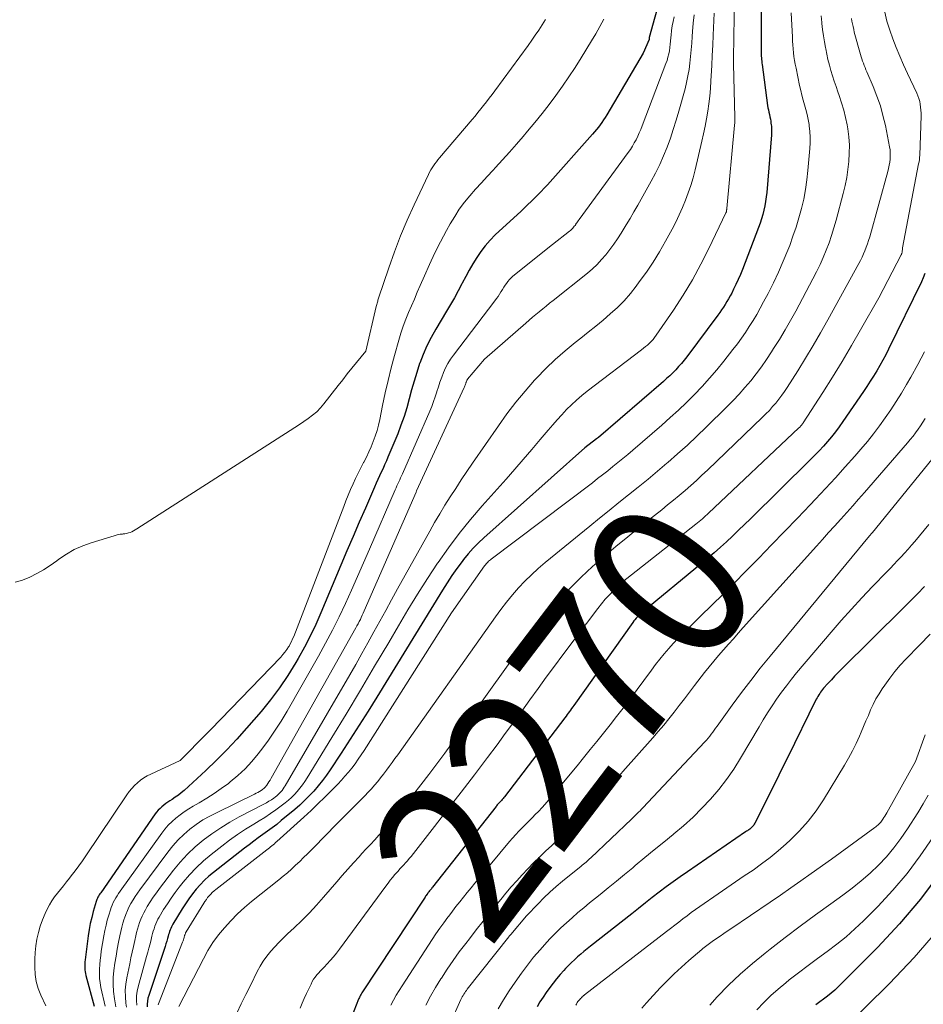
# Model space of a CAD drawing. Units: feet. Extents: x 1189172 to 1191672, y 7076370 to 7083870.
# Drawn here: x 1190251 to 1190306, y 7081539 to 7081600 of the extents above; entities that cross this region are included whole.
import ezdxf
from ezdxf.enums import TextEntityAlignment as Align

# ---------------------------------------------------------------- set-up
doc = ezdxf.new("R2010")
doc.units = ezdxf.units.FT
doc.header["$MEASUREMENT"] = 0
doc.layers.add('Level 44', color=7, linetype='Continuous', lineweight=0)
doc.layers.add('Level 45', color=7, linetype='Continuous', lineweight=0)
doc.styles.add('Style-ENGINEERING', font='ENGINEERING.shx')

msp = doc.modelspace()

# ---------------------------------------------------------------- linework, layer by layer
at = {"layer": 'Level 44', "color": 32, "linetype": 'Continuous', "lineweight": 30, "flags": 128}
for points, elevation in [([(1190290.48, 7081602.47), (1190289.44, 7081598.67), (1190289.44, 7081598.6), (1190289.43, 7081598.55), (1190289.05, 7081597.69), (1190286.81, 7081593.89), (1190286.71, 7081593.73), (1190286.61, 7081593.58), (1190286.51, 7081593.42), (1190286.4, 7081593.27), (1190286.29, 7081593.12), (1190286.17, 7081592.98), (1190286.06, 7081592.84), (1190285.93, 7081592.7), (1190283.15, 7081589.57), (1190282.95, 7081589.36), (1190282.75, 7081589.15), (1190282.55, 7081588.94), (1190282.35, 7081588.74), (1190282.14, 7081588.54), (1190281.93, 7081588.34), (1190281.72, 7081588.14), (1190281.51, 7081587.94), (1190279.92, 7081586.46), (1190279.61, 7081586.14), (1190279.3, 7081585.8), (1190279.03, 7081585.44), (1190278.78, 7081585.07), (1190278.54, 7081584.68), (1190278.31, 7081584.29), (1190278.09, 7081583.89), (1190277.88, 7081583.49), (1190277.85, 7081583.44), (1190277.62, 7081583.01), (1190277.39, 7081582.58), (1190277.15, 7081582.16), (1190276.91, 7081581.75), (1190276.24, 7081580.63), (1190275.95, 7081580.13), (1190275.69, 7081579.61), (1190275.46, 7081579.08), (1190275.25, 7081578.53), (1190275.24, 7081578.51), (1190275.07, 7081577.97), (1190274.9, 7081577.42), (1190274.74, 7081576.88), (1190274.6, 7081576.33), (1190274.45, 7081575.78), (1190274.28, 7081575.24), (1190274.09, 7081574.7), (1190273.89, 7081574.17), (1190273.28, 7081572.72), (1190273.19, 7081572.49), (1190273.08, 7081572.26), (1190272.98, 7081572.03), (1190272.87, 7081571.8), (1190272.76, 7081571.57), (1190272.65, 7081571.34), (1190272.55, 7081571.11), (1190272.45, 7081570.88), (1190271.89, 7081569.58), (1190271.51, 7081568.7), (1190271.13, 7081567.82), (1190270.75, 7081566.94), (1190270.38, 7081566.06), (1190269.13, 7081563.1), (1190268.82, 7081562.38), (1190268.48, 7081561.67), (1190268.12, 7081560.98), (1190267.74, 7081560.29), (1190267.59, 7081560.04), (1190267.1, 7081559.24), (1190266.59, 7081558.47), (1190266.03, 7081557.73), (1190265.44, 7081557.01), (1190264.55, 7081555.97), (1190263.95, 7081555.29), (1190263.33, 7081554.63), (1190262.68, 7081553.99), (1190262.03, 7081553.36), (1190260.69, 7081552.13), (1190260.51, 7081551.98), (1190260.33, 7081551.83), (1190260.14, 7081551.7), (1190259.94, 7081551.57), (1190259.81, 7081551.48), (1190259.68, 7081551.4), (1190259.55, 7081551.31), (1190259.43, 7081551.21), (1190259.31, 7081551.12), (1190259.2, 7081551.01), (1190259.09, 7081550.91), (1190258.99, 7081550.79), (1190258.9, 7081550.67), (1190255.53, 7081545.8), (1190255.48, 7081545.73), (1190255.44, 7081545.67), (1190255.4, 7081545.6), (1190255.36, 7081545.53), (1190255.33, 7081545.47), (1190255.3, 7081545.39), (1190255.27, 7081545.32), (1190255.25, 7081545.25), (1190255.07, 7081544.65), (1190254.98, 7081544.28), (1190254.89, 7081543.9), (1190254.82, 7081543.52), (1190254.76, 7081543.14), (1190254.57, 7081541.66), (1190254.55, 7081541.54), (1190254.55, 7081541.41), (1190254.54, 7081541.29), (1190254.54, 7081541.17), (1190254.55, 7081541.04), (1190254.57, 7081540.92), (1190254.59, 7081540.8), (1190254.62, 7081540.68), (1190255.12, 7081538.8)], 2290), ([(1190296.36, 7081600.93), (1190296.36, 7081597.84), (1190296.36, 7081597.73), (1190296.36, 7081597.62), (1190296.36, 7081597.52), (1190296.37, 7081597.41), (1190296.38, 7081597.3), (1190296.39, 7081597.2), (1190296.4, 7081597.09), (1190296.41, 7081596.99), (1190296.75, 7081594.47), (1190296.77, 7081594.33), (1190296.8, 7081594.19), (1190296.83, 7081594.05), (1190296.86, 7081593.91), (1190296.89, 7081593.77), (1190296.92, 7081593.63), (1190296.94, 7081593.49), (1190296.96, 7081593.35), (1190296.97, 7081593.31), (1190296.99, 7081593.15), (1190297, 7081592.98), (1190297, 7081592.82), (1190296.99, 7081592.66), (1190296.7, 7081589.09), (1190296.67, 7081588.82), (1190296.63, 7081588.54), (1190296.58, 7081588.27), (1190296.52, 7081587.99), (1190296.45, 7081587.72), (1190296.38, 7081587.45), (1190296.29, 7081587.19), (1190296.19, 7081586.92), (1190295.19, 7081584.33), (1190295.07, 7081584.02), (1190294.93, 7081583.71), (1190294.79, 7081583.41), (1190294.65, 7081583.11), (1190294.53, 7081582.87), (1190294.44, 7081582.69), (1190294.34, 7081582.51), (1190294.24, 7081582.34), (1190294.13, 7081582.17), (1190294.02, 7081582), (1190293.9, 7081581.83), (1190293.79, 7081581.67), (1190293.67, 7081581.51), (1190291.75, 7081578.93), (1190291.59, 7081578.73), (1190291.42, 7081578.52), (1190291.25, 7081578.33), (1190291.07, 7081578.13), (1190290.89, 7081577.94), (1190290.7, 7081577.76), (1190290.51, 7081577.58), (1190290.31, 7081577.41), (1190286.29, 7081573.94), (1190286.18, 7081573.85), (1190285.46, 7081573.31), (1190279.22, 7081567.75), (1190278.88, 7081567.43), (1190278.56, 7081567.1), (1190278.25, 7081566.76), (1190277.96, 7081566.4), (1190277.87, 7081566.28), (1190277.55, 7081565.85), (1190277.23, 7081565.41), (1190276.94, 7081564.96), (1190276.65, 7081564.5), (1190272.6, 7081557.9), (1190272.06, 7081557.02), (1190271.51, 7081556.15), (1190270.96, 7081555.29), (1190270.39, 7081554.43), (1190269.71, 7081553.4), (1190269.48, 7081553.06), (1190269.23, 7081552.73), (1190268.98, 7081552.41), (1190268.71, 7081552.09), (1190268.42, 7081551.79), (1190268.13, 7081551.5), (1190267.83, 7081551.22), (1190267.52, 7081550.95), (1190266.69, 7081550.26), (1190266.41, 7081550.03), (1190266.13, 7081549.82), (1190265.85, 7081549.61), (1190265.56, 7081549.4), (1190265.27, 7081549.19), (1190264.99, 7081548.98), (1190264.7, 7081548.77), (1190264.42, 7081548.56), (1190262.51, 7081547.06), (1190262.22, 7081546.82), (1190261.94, 7081546.57), (1190261.68, 7081546.3), (1190261.44, 7081546.02), (1190261.2, 7081545.73), (1190260.98, 7081545.43), (1190260.77, 7081545.12), (1190260.57, 7081544.8), (1190259.99, 7081543.86), (1190259.94, 7081543.78), (1190259.9, 7081543.69), (1190259.86, 7081543.59), (1190259.82, 7081543.5), (1190259.79, 7081543.41), (1190259.76, 7081543.31), (1190259.73, 7081543.21), (1190259.7, 7081543.12), (1190259.66, 7081542.97), (1190259.61, 7081542.81), (1190259.56, 7081542.64), (1190259.51, 7081542.47), (1190259.46, 7081542.3), (1190258.5, 7081539.45), (1190258.45, 7081539.28), (1190258.42, 7081539.1), (1190258.41, 7081538.92), (1190258.41, 7081538.74)], 2280), ([(1190306.47, 7081584.08), (1190306.37, 7081583.82), (1190306.26, 7081583.56), (1190304.22, 7081579.4), (1190304.05, 7081579.06), (1190303.87, 7081578.72), (1190303.69, 7081578.39), (1190303.5, 7081578.06), (1190303.3, 7081577.74), (1190303.1, 7081577.42), (1190302.89, 7081577.1), (1190302.68, 7081576.78), (1190301.41, 7081574.93), (1190301.18, 7081574.61), (1190300.95, 7081574.3), (1190300.7, 7081573.99), (1190300.45, 7081573.7), (1190300.2, 7081573.4), (1190299.93, 7081573.12), (1190299.66, 7081572.84), (1190299.39, 7081572.56), (1190295.69, 7081568.92), (1190295.33, 7081568.56), (1190294.96, 7081568.21), (1190294.58, 7081567.85), (1190294.21, 7081567.5), (1190293.83, 7081567.16), (1190293.44, 7081566.82), (1190293.05, 7081566.48), (1190292.66, 7081566.15), (1190289.01, 7081563.15), (1190288.93, 7081563.07), (1190288.85, 7081563), (1190288.77, 7081562.93), (1190288.7, 7081562.85), (1190288.63, 7081562.77), (1190288.55, 7081562.68), (1190288.49, 7081562.6), (1190288.42, 7081562.51), (1190284.78, 7081557.38), (1190284.71, 7081557.29), (1190284.64, 7081557.19), (1190284.57, 7081557.09), (1190284.5, 7081557), (1190284.43, 7081556.9), (1190284.36, 7081556.81), (1190284.29, 7081556.71), (1190284.22, 7081556.62), (1190280.49, 7081551.74), (1190280.45, 7081551.68), (1190280.4, 7081551.62), (1190280.35, 7081551.56), (1190280.3, 7081551.5), (1190280.27, 7081551.47), (1190280.23, 7081551.43), (1190280.19, 7081551.39), (1190280.15, 7081551.35), (1190280.11, 7081551.31), (1190280.08, 7081551.27), (1190280.04, 7081551.23), (1190280, 7081551.18), (1190279.97, 7081551.14), (1190276.04, 7081546.15), (1190276, 7081546.1), (1190275.97, 7081546.05), (1190275.93, 7081546), (1190275.89, 7081545.96), (1190275.85, 7081545.91), (1190275.82, 7081545.86), (1190275.78, 7081545.81), (1190275.74, 7081545.77), (1190275.69, 7081545.7), (1190275.65, 7081545.64), (1190275.61, 7081545.58), (1190275.58, 7081545.53), (1190271.68, 7081539.62), (1190271.65, 7081539.58), (1190271.62, 7081539.53), (1190271.59, 7081539.48), (1190271.57, 7081539.43), (1190271.54, 7081539.38), (1190271.52, 7081539.33), (1190271.49, 7081539.27), (1190271.47, 7081539.22), (1190269.44, 7081534.03)], 2270), ([(1190306.44, 7081564.73), (1190306.01, 7081564.28), (1190305.57, 7081563.83), (1190305.12, 7081563.39), (1190301.32, 7081559.63), (1190301.11, 7081559.41), (1190300.89, 7081559.19), (1190300.69, 7081558.97), (1190300.48, 7081558.74), (1190300.21, 7081558.44), (1190300.15, 7081558.36), (1190300.09, 7081558.28), (1190300.03, 7081558.2), (1190299.97, 7081558.11), (1190299.91, 7081558.03), (1190299.86, 7081557.94), (1190299.81, 7081557.85), (1190299.76, 7081557.76), (1190297.95, 7081554.09), (1190297.61, 7081553.41), (1190297.27, 7081552.72), (1190296.93, 7081552.04), (1190296.59, 7081551.35), (1190295.97, 7081550.11), (1190295.93, 7081550.04), (1190295.89, 7081549.98), (1190295.85, 7081549.93), (1190295.8, 7081549.87), (1190295.78, 7081549.86), (1190295.74, 7081549.81), (1190295.69, 7081549.77), (1190295.65, 7081549.74), (1190295.6, 7081549.7), (1190295.55, 7081549.67), (1190295.5, 7081549.63), (1190295.44, 7081549.6), (1190295.39, 7081549.56), (1190291.79, 7081547.1), (1190291.35, 7081546.79), (1190290.91, 7081546.48), (1190290.48, 7081546.16), (1190290.05, 7081545.83), (1190289.62, 7081545.5), (1190289.2, 7081545.17), (1190288.77, 7081544.83), (1190288.35, 7081544.5), (1190285.8, 7081542.49), (1190285.6, 7081542.33), (1190285.4, 7081542.17), (1190285.2, 7081542), (1190285, 7081541.83), (1190284.81, 7081541.66), (1190284.62, 7081541.49), (1190284.44, 7081541.31), (1190284.26, 7081541.12), (1190284.15, 7081541), (1190283.92, 7081540.74), (1190283.7, 7081540.49), (1190283.49, 7081540.22), (1190283.29, 7081539.94), (1190283.07, 7081539.64), (1190282.87, 7081539.35), (1190282.68, 7081539.05), (1190282.51, 7081538.74)], 2260), ([(1190307.39, 7081547.01), (1190306.21, 7081545.4), (1190304.91, 7081543.88), (1190303.54, 7081542.41), (1190301.11, 7081539.99), (1190300.9, 7081539.78), (1190300.68, 7081539.59), (1190300.45, 7081539.4), (1190300.21, 7081539.22), (1190299.97, 7081539.05), (1190299.74, 7081538.87)], 2250)]:
    msp.add_lwpolyline(points, dxfattribs=dict(at, elevation=elevation))
at = {"layer": 'Level 45', "color": 32, "linetype": 'Continuous', "lineweight": 0, "flags": 128}
for points, elevation in [([(1190294.7, 7081601.25), (1190294.64, 7081597.4), (1190294.64, 7081597.3), (1190294.64, 7081597.21), (1190294.64, 7081597.11), (1190294.64, 7081597.02), (1190294.72, 7081593.75), (1190294.72, 7081593.68), (1190294.72, 7081593.62), (1190294.72, 7081593.56), (1190294.72, 7081593.49), (1190294.72, 7081593.43), (1190294.72, 7081593.36), (1190294.71, 7081593.3), (1190294.71, 7081593.24), (1190294.23, 7081588.1), (1190294.23, 7081588.08), (1190294.23, 7081588.06), (1190294.23, 7081588.04), (1190294.22, 7081588.02), (1190294.2, 7081587.93), (1190294.2, 7081587.9), (1190294.19, 7081587.88), (1190294.18, 7081587.86), (1190294.17, 7081587.84), (1190293.12, 7081585.63), (1190292.63, 7081584.65), (1190292.1, 7081583.68), (1190291.53, 7081582.74), (1190290.93, 7081581.82), (1190289.87, 7081580.26), (1190289.77, 7081580.13), (1190289.67, 7081580.01), (1190289.57, 7081579.89), (1190289.45, 7081579.77), (1190289.33, 7081579.66), (1190289.21, 7081579.56), (1190289.09, 7081579.46), (1190288.96, 7081579.36), (1190285.6, 7081576.8), (1190285.27, 7081576.54), (1190284.94, 7081576.26), (1190284.63, 7081575.97), (1190284.33, 7081575.67), (1190284.04, 7081575.35), (1190283.75, 7081575.04), (1190283.47, 7081574.72), (1190283.19, 7081574.39), (1190282.7, 7081573.81), (1190282.18, 7081573.2), (1190281.65, 7081572.59), (1190281.12, 7081571.98), (1190280.59, 7081571.37), (1190279.1, 7081569.71), (1190278.38, 7081568.87), (1190277.68, 7081568.01), (1190277.02, 7081567.12), (1190276.38, 7081566.22), (1190276.35, 7081566.17), (1190275.72, 7081565.22), (1190275.11, 7081564.26), (1190274.51, 7081563.29), (1190273.93, 7081562.31), (1190273.33, 7081561.28), (1190272.46, 7081559.8), (1190271.59, 7081558.32), (1190270.71, 7081556.85), (1190269.81, 7081555.39), (1190268.29, 7081552.9), (1190268.15, 7081552.68), (1190268, 7081552.47), (1190267.84, 7081552.27), (1190267.68, 7081552.06), (1190267.5, 7081551.87), (1190267.32, 7081551.69), (1190267.13, 7081551.52), (1190266.93, 7081551.35), (1190266.69, 7081551.17), (1190266.36, 7081550.92), (1190266.02, 7081550.69), (1190265.68, 7081550.46), (1190265.33, 7081550.24), (1190265, 7081550.05), (1190264.49, 7081549.73), (1190263.99, 7081549.4), (1190263.5, 7081549.05), (1190263.02, 7081548.68), (1190262.35, 7081548.16), (1190261.88, 7081547.77), (1190261.44, 7081547.35), (1190261.02, 7081546.91), (1190260.62, 7081546.45), (1190260.39, 7081546.15), (1190260.13, 7081545.82), (1190259.88, 7081545.47), (1190259.65, 7081545.12), (1190259.42, 7081544.76), (1190259.14, 7081544.3), (1190259.07, 7081544.16), (1190259, 7081544.02), (1190258.93, 7081543.88), (1190258.88, 7081543.73), (1190258.83, 7081543.58), (1190258.78, 7081543.43), (1190258.74, 7081543.28), (1190258.7, 7081543.12), (1190258.64, 7081542.91), (1190258.58, 7081542.64), (1190258.51, 7081542.38), (1190258.44, 7081542.12), (1190258.37, 7081541.86), (1190257.85, 7081539.99), (1190257.79, 7081539.71), (1190257.75, 7081539.42), (1190257.75, 7081539.14), (1190257.76, 7081538.86)], 2282), ([(1190292.22, 7081600.06), (1190292.16, 7081599.55), (1190292.11, 7081599.04), (1190292.09, 7081598.72), (1190292.06, 7081598.31), (1190292.03, 7081597.9), (1190291.99, 7081597.5), (1190291.95, 7081597.09), (1190291.9, 7081596.69), (1190291.83, 7081596.29), (1190291.74, 7081595.89), (1190291.65, 7081595.5), (1190291.26, 7081594.11), (1190291.1, 7081593.55), (1190290.92, 7081592.99), (1190290.74, 7081592.44), (1190290.54, 7081591.89), (1190290.32, 7081591.35), (1190290.08, 7081590.82), (1190289.83, 7081590.29), (1190289.55, 7081589.78), (1190288.72, 7081588.31), (1190288.48, 7081587.9), (1190288.25, 7081587.49), (1190288, 7081587.09), (1190287.76, 7081586.68), (1190287.69, 7081586.57), (1190287.47, 7081586.23), (1190287.24, 7081585.89), (1190287, 7081585.56), (1190286.75, 7081585.24), (1190286.49, 7081584.94), (1190286.21, 7081584.64), (1190285.92, 7081584.37), (1190285.61, 7081584.11), (1190283.49, 7081582.41), (1190283.28, 7081582.24), (1190283.06, 7081582.07), (1190282.85, 7081581.9), (1190282.64, 7081581.72), (1190282.42, 7081581.55), (1190282.21, 7081581.38), (1190282.01, 7081581.2), (1190281.8, 7081581.02), (1190279.26, 7081578.79), (1190278.21, 7081577.55), (1190278.2, 7081577.53), (1190278.18, 7081577.51), (1190278.17, 7081577.49), (1190278.16, 7081577.47), (1190278.12, 7081577.37), (1190278.11, 7081577.35), (1190278.1, 7081577.33), (1190278.1, 7081577.31), (1190278.09, 7081577.28), (1190278.07, 7081577.23), (1190278.05, 7081577.18), (1190278.04, 7081577.13), (1190278.02, 7081577.08), (1190278, 7081577.03), (1190275.06, 7081570.64), (1190275.03, 7081570.56), (1190271.82, 7081563.22), (1190271.76, 7081563.09), (1190271.7, 7081562.96), (1190271.64, 7081562.82), (1190271.58, 7081562.69), (1190271.51, 7081562.56), (1190271.44, 7081562.43), (1190271.37, 7081562.3), (1190271.3, 7081562.17), (1190266.06, 7081552.88), (1190266, 7081552.77), (1190265.93, 7081552.66), (1190265.86, 7081552.55), (1190265.79, 7081552.45), (1190265.78, 7081552.43), (1190265.71, 7081552.34), (1190265.63, 7081552.26), (1190265.54, 7081552.19), (1190265.45, 7081552.12), (1190265.35, 7081552.06), (1190265.25, 7081552), (1190265.14, 7081551.95), (1190265.04, 7081551.9), (1190262.72, 7081550.77), (1190262.28, 7081550.54), (1190261.85, 7081550.3), (1190261.44, 7081550.02), (1190261.04, 7081549.73), (1190260.67, 7081549.41), (1190260.31, 7081549.07), (1190259.98, 7081548.7), (1190259.67, 7081548.31), (1190257.95, 7081545.98), (1190257.8, 7081545.78), (1190257.66, 7081545.57), (1190257.53, 7081545.36), (1190257.4, 7081545.14), (1190257.28, 7081544.92), (1190257.18, 7081544.7), (1190257.08, 7081544.46), (1190257, 7081544.23), (1190256.98, 7081544.19), (1190256.9, 7081543.93), (1190256.83, 7081543.67), (1190256.77, 7081543.4), (1190256.71, 7081543.14), (1190256.64, 7081542.75), (1190256.55, 7081542.32), (1190256.48, 7081541.88), (1190256.41, 7081541.44), (1190256.35, 7081541), (1190256.31, 7081540.57), (1190256.3, 7081540.13), (1190256.32, 7081539.69), (1190256.38, 7081539.25), (1190256.47, 7081538.75)], 2286), ([(1190293.44, 7081600.17), (1190293.39, 7081598.82), (1190293.36, 7081598.19), (1190293.33, 7081597.56), (1190293.3, 7081596.93), (1190293.27, 7081596.3), (1190293.25, 7081595.98), (1190293.22, 7081595.51), (1190293.18, 7081595.04), (1190293.12, 7081594.57), (1190293.05, 7081594.11), (1190292.97, 7081593.65), (1190292.89, 7081593.18), (1190292.79, 7081592.72), (1190292.69, 7081592.27), (1190292.27, 7081590.48), (1190292.14, 7081590), (1190292.01, 7081589.53), (1190291.85, 7081589.07), (1190291.68, 7081588.61), (1190291.49, 7081588.15), (1190291.29, 7081587.71), (1190291.08, 7081587.26), (1190290.85, 7081586.83), (1190290.44, 7081586.07), (1190290.06, 7081585.42), (1190289.67, 7081584.79), (1190289.26, 7081584.16), (1190288.82, 7081583.56), (1190288.63, 7081583.3), (1190288.27, 7081582.84), (1190287.88, 7081582.4), (1190287.47, 7081581.98), (1190287.03, 7081581.58), (1190286.58, 7081581.2), (1190286.13, 7081580.82), (1190285.67, 7081580.45), (1190285.21, 7081580.08), (1190284.86, 7081579.81), (1190284.23, 7081579.29), (1190283.62, 7081578.76), (1190283.04, 7081578.2), (1190282.47, 7081577.62), (1190282.35, 7081577.48), (1190281.76, 7081576.81), (1190281.18, 7081576.12), (1190280.63, 7081575.4), (1190280.11, 7081574.67), (1190278.52, 7081572.35), (1190278.17, 7081571.84), (1190277.82, 7081571.32), (1190277.48, 7081570.8), (1190277.14, 7081570.28), (1190276.81, 7081569.76), (1190276.49, 7081569.23), (1190276.17, 7081568.69), (1190275.87, 7081568.15), (1190273.88, 7081564.58), (1190273.51, 7081563.91), (1190273.15, 7081563.25), (1190272.78, 7081562.58), (1190272.42, 7081561.92), (1190272.05, 7081561.25), (1190271.68, 7081560.59), (1190271.3, 7081559.92), (1190270.92, 7081559.27), (1190266.93, 7081552.41), (1190266.87, 7081552.32), (1190266.81, 7081552.22), (1190266.74, 7081552.13), (1190266.67, 7081552.04), (1190266.59, 7081551.95), (1190266.51, 7081551.87), (1190266.42, 7081551.8), (1190266.33, 7081551.73), (1190266.23, 7081551.65), (1190266.08, 7081551.55), (1190265.93, 7081551.46), (1190265.77, 7081551.36), (1190265.61, 7081551.28), (1190264.09, 7081550.49), (1190263.51, 7081550.17), (1190262.95, 7081549.82), (1190262.4, 7081549.45), (1190261.87, 7081549.06), (1190261.37, 7081548.63), (1190260.89, 7081548.18), (1190260.45, 7081547.7), (1190260.03, 7081547.19), (1190259.17, 7081546.07), (1190258.97, 7081545.8), (1190258.77, 7081545.52), (1190258.59, 7081545.24), (1190258.41, 7081544.95), (1190258.29, 7081544.74), (1190258.19, 7081544.55), (1190258.09, 7081544.36), (1190258.01, 7081544.16), (1190257.93, 7081543.96), (1190257.87, 7081543.75), (1190257.81, 7081543.55), (1190257.75, 7081543.34), (1190257.7, 7081543.13), (1190257.64, 7081542.84), (1190257.56, 7081542.48), (1190257.48, 7081542.13), (1190257.4, 7081541.77), (1190257.33, 7081541.41), (1190257.14, 7081540.55), (1190257.08, 7081540.16), (1190257.05, 7081539.77), (1190257.06, 7081539.37), (1190257.09, 7081538.98), (1190257.13, 7081538.72)], 2284), ([(1190298.2, 7081600.19), (1190298.28, 7081598.69), (1190298.29, 7081598.45), (1190298.31, 7081598.21), (1190298.33, 7081597.97), (1190298.35, 7081597.73), (1190298.38, 7081597.49), (1190298.42, 7081597.25), (1190298.46, 7081597.01), (1190298.51, 7081596.77), (1190298.73, 7081595.7), (1190298.8, 7081595.4), (1190298.87, 7081595.1), (1190298.95, 7081594.8), (1190299.04, 7081594.5), (1190299.12, 7081594.21), (1190299.19, 7081593.91), (1190299.25, 7081593.6), (1190299.31, 7081593.3), (1190299.32, 7081593.21), (1190299.36, 7081592.86), (1190299.39, 7081592.51), (1190299.38, 7081592.15), (1190299.36, 7081591.8), (1190299.24, 7081590.45), (1190299.17, 7081589.86), (1190299.09, 7081589.27), (1190298.98, 7081588.68), (1190298.84, 7081588.1), (1190298.69, 7081587.52), (1190298.52, 7081586.95), (1190298.32, 7081586.38), (1190298.12, 7081585.82), (1190298, 7081585.53), (1190297.72, 7081584.85), (1190297.42, 7081584.17), (1190297.11, 7081583.51), (1190296.78, 7081582.85), (1190296.5, 7081582.32), (1190296.29, 7081581.93), (1190296.08, 7081581.55), (1190295.85, 7081581.18), (1190295.62, 7081580.81), (1190295.38, 7081580.44), (1190295.13, 7081580.08), (1190294.88, 7081579.73), (1190294.61, 7081579.38), (1190294.05, 7081578.66), (1190293.61, 7081578.12), (1190293.16, 7081577.6), (1190292.7, 7081577.09), (1190292.22, 7081576.59), (1190291.73, 7081576.11), (1190291.24, 7081575.63), (1190290.73, 7081575.17), (1190290.21, 7081574.71), (1190288.42, 7081573.16), (1190288.11, 7081572.9), (1190287.8, 7081572.64), (1190287.49, 7081572.39), (1190287.18, 7081572.14), (1190286.87, 7081571.89), (1190286.55, 7081571.64), (1190286.23, 7081571.4), (1190285.92, 7081571.15), (1190279.67, 7081566.43), (1190279.62, 7081566.38), (1190279.56, 7081566.34), (1190279.51, 7081566.29), (1190279.45, 7081566.24), (1190279.4, 7081566.18), (1190279.35, 7081566.13), (1190279.31, 7081566.07), (1190279.26, 7081566.01), (1190277.22, 7081563.11), (1190271.81, 7081554.59), (1190271.63, 7081554.32), (1190271.44, 7081554.05), (1190271.25, 7081553.78), (1190271.05, 7081553.51), (1190270.84, 7081553.26), (1190270.63, 7081553.01), (1190270.41, 7081552.76), (1190270.19, 7081552.52), (1190269.81, 7081552.14), (1190269.39, 7081551.71), (1190268.96, 7081551.3), (1190268.53, 7081550.88), (1190268.09, 7081550.48), (1190266.42, 7081548.97), (1190266.34, 7081548.9), (1190266.27, 7081548.83), (1190266.19, 7081548.77), (1190266.11, 7081548.7), (1190266.03, 7081548.64), (1190265.96, 7081548.58), (1190265.88, 7081548.51), (1190265.8, 7081548.45), (1190262.65, 7081546), (1190262.54, 7081545.91), (1190262.43, 7081545.82), (1190262.33, 7081545.72), (1190262.23, 7081545.61), (1190262.14, 7081545.5), (1190262.06, 7081545.39), (1190261.97, 7081545.27), (1190261.9, 7081545.16), (1190260.81, 7081543.39), (1190260.8, 7081543.37), (1190260.79, 7081543.35), (1190260.78, 7081543.33), (1190260.78, 7081543.31), (1190260.75, 7081543.23), (1190260.74, 7081543.21), (1190260.73, 7081543.19), (1190260.73, 7081543.17), (1190260.72, 7081543.15), (1190260.69, 7081543.04), (1190260.67, 7081542.97), (1190260.64, 7081542.9), (1190260.62, 7081542.83), (1190260.59, 7081542.75), (1190259.1, 7081538.94), (1190259.08, 7081538.87)], 2278), ([(1190300.06, 7081600.01), (1190300.1, 7081599.6), (1190300.11, 7081599.53), (1190300.15, 7081599.16), (1190300.2, 7081598.78), (1190300.26, 7081598.41), (1190300.33, 7081598.04), (1190300.34, 7081597.97), (1190300.41, 7081597.64), (1190300.48, 7081597.3), (1190300.57, 7081596.96), (1190300.66, 7081596.63), (1190300.76, 7081596.3), (1190300.87, 7081595.97), (1190300.98, 7081595.64), (1190301.09, 7081595.32), (1190301.18, 7081595.08), (1190301.32, 7081594.63), (1190301.46, 7081594.18), (1190301.56, 7081593.72), (1190301.66, 7081593.26), (1190301.7, 7081593.02), (1190301.77, 7081592.52), (1190301.81, 7081592.02), (1190301.8, 7081591.52), (1190301.78, 7081591.01), (1190301.71, 7081590.51), (1190301.64, 7081590.01), (1190301.54, 7081589.51), (1190301.42, 7081589.02), (1190300.99, 7081587.37), (1190300.85, 7081586.9), (1190300.71, 7081586.43), (1190300.55, 7081585.97), (1190300.38, 7081585.52), (1190300.19, 7081585.07), (1190299.99, 7081584.63), (1190299.78, 7081584.19), (1190299.55, 7081583.75), (1190298.49, 7081581.76), (1190298.16, 7081581.17), (1190297.83, 7081580.59), (1190297.48, 7081580.01), (1190297.12, 7081579.44), (1190296.99, 7081579.23), (1190296.68, 7081578.77), (1190296.37, 7081578.32), (1190296.04, 7081577.88), (1190295.71, 7081577.45), (1190295.35, 7081577.03), (1190294.99, 7081576.62), (1190294.62, 7081576.22), (1190294.23, 7081575.83), (1190292.95, 7081574.58), (1190292.37, 7081574.02), (1190291.79, 7081573.47), (1190291.19, 7081572.93), (1190290.59, 7081572.4), (1190290.53, 7081572.36), (1190289.95, 7081571.86), (1190289.36, 7081571.36), (1190288.76, 7081570.88), (1190288.16, 7081570.39), (1190287.56, 7081569.92), (1190286.96, 7081569.43), (1190286.36, 7081568.95), (1190285.76, 7081568.46), (1190283.01, 7081566.21), (1190282.57, 7081565.84), (1190282.15, 7081565.46), (1190281.75, 7081565.06), (1190281.35, 7081564.64), (1190280.98, 7081564.21), (1190280.61, 7081563.77), (1190280.27, 7081563.32), (1190279.93, 7081562.86), (1190273.89, 7081554.33), (1190273.71, 7081554.09), (1190273.54, 7081553.85), (1190273.37, 7081553.61), (1190273.19, 7081553.37), (1190273.01, 7081553.14), (1190272.83, 7081552.9), (1190272.65, 7081552.68), (1190272.46, 7081552.45), (1190272.26, 7081552.23), (1190272.07, 7081552.01), (1190271.86, 7081551.8), (1190271.66, 7081551.59), (1190271.22, 7081551.16), (1190270.8, 7081550.74), (1190270.38, 7081550.31), (1190269.96, 7081549.89), (1190269.54, 7081549.46), (1190268.55, 7081548.45), (1190268.31, 7081548.21), (1190268.07, 7081547.97), (1190267.83, 7081547.73), (1190267.58, 7081547.5), (1190267.33, 7081547.26), (1190267.07, 7081547.04), (1190266.81, 7081546.82), (1190266.55, 7081546.6), (1190264.86, 7081545.26), (1190264.41, 7081544.88), (1190263.98, 7081544.49), (1190263.57, 7081544.07), (1190263.18, 7081543.64), (1190262.81, 7081543.19), (1190262.47, 7081542.72), (1190262.16, 7081542.23), (1190261.88, 7081541.72), (1190260.36, 7081538.77)], 2276), ([(1190303.99, 7081600.23), (1190304.13, 7081599.67), (1190304.3, 7081599.12), (1190304.49, 7081598.58), (1190304.7, 7081598.04), (1190304.92, 7081597.51), (1190305.15, 7081596.98), (1190305.39, 7081596.45), (1190305.97, 7081595.23), (1190306.04, 7081595.07), (1190306.1, 7081594.9), (1190306.15, 7081594.72), (1190306.19, 7081594.54), (1190306.21, 7081594.36), (1190306.23, 7081594.18), (1190306.24, 7081594), (1190306.24, 7081593.82), (1190306.15, 7081591.4), (1190306.14, 7081591.26), (1190306.13, 7081591.12), (1190306.11, 7081590.99), (1190306.08, 7081590.85), (1190305.09, 7081585.66), (1190305.09, 7081585.64), (1190305.09, 7081585.61), (1190305.08, 7081585.59), (1190305.08, 7081585.57), (1190305.07, 7081585.47), (1190305.07, 7081585.45), (1190305.06, 7081585.43), (1190305.06, 7081585.41), (1190305.06, 7081585.39), (1190305.04, 7081585.31), (1190305.03, 7081585.29), (1190305.03, 7081585.27), (1190305.02, 7081585.26), (1190305.01, 7081585.24), (1190303.62, 7081582.57), (1190302.5, 7081580.6), (1190301.93, 7081579.62), (1190301.35, 7081578.65), (1190300.76, 7081577.68), (1190300.16, 7081576.73), (1190298.95, 7081574.85), (1190298.93, 7081574.81), (1190298.89, 7081574.76), (1190298.86, 7081574.72), (1190298.83, 7081574.68), (1190298.79, 7081574.64), (1190298.76, 7081574.6), (1190298.72, 7081574.57), (1190298.68, 7081574.53), (1190293.1, 7081569.27), (1190293.01, 7081569.18), (1190292.91, 7081569.1), (1190292.82, 7081569.01), (1190292.72, 7081568.92), (1190292.62, 7081568.84), (1190292.52, 7081568.75), (1190292.42, 7081568.67), (1190292.32, 7081568.59), (1190288.34, 7081565.46), (1190288.06, 7081565.23), (1190287.77, 7081564.99), (1190287.5, 7081564.74), (1190287.23, 7081564.48), (1190286.97, 7081564.22), (1190286.72, 7081563.95), (1190286.48, 7081563.66), (1190286.25, 7081563.37), (1190284.1, 7081560.5), (1190283.58, 7081559.81), (1190283.07, 7081559.12), (1190282.57, 7081558.42), (1190282.06, 7081557.72), (1190281.56, 7081557.02), (1190281.05, 7081556.33), (1190280.54, 7081555.64), (1190280.03, 7081554.95), (1190279.44, 7081554.17), (1190278.63, 7081553.09), (1190277.81, 7081552.02), (1190276.99, 7081550.96), (1190276.16, 7081549.9), (1190274.71, 7081548.05), (1190274.6, 7081547.92), (1190274.49, 7081547.78), (1190274.37, 7081547.65), (1190274.26, 7081547.52), (1190274.14, 7081547.4), (1190274.02, 7081547.27), (1190273.91, 7081547.14), (1190273.79, 7081547.01), (1190273.72, 7081546.92), (1190273.57, 7081546.75), (1190273.43, 7081546.57), (1190273.29, 7081546.39), (1190273.15, 7081546.21), (1190270.29, 7081542.31), (1190270.11, 7081542.07), (1190269.92, 7081541.84), (1190269.72, 7081541.62), (1190269.52, 7081541.4), (1190269.34, 7081541.21), (1190269.23, 7081541.09), (1190269.11, 7081540.97), (1190269, 7081540.84), (1190268.89, 7081540.72), (1190268.79, 7081540.59), (1190268.69, 7081540.45), (1190268.61, 7081540.31), (1190268.53, 7081540.16), (1190268.39, 7081539.87), (1190268.25, 7081539.57), (1190268.11, 7081539.27), (1190267.99, 7081538.97), (1190267.86, 7081538.66)], 2272), ([(1190283.03, 7081599.78), (1190282.82, 7081599.45), (1190282.61, 7081599.13), (1190282.39, 7081598.81), (1190282.17, 7081598.5), (1190281.95, 7081598.18), (1190279.89, 7081595.37), (1190279.72, 7081595.14), (1190279.55, 7081594.91), (1190279.38, 7081594.69), (1190279.2, 7081594.47), (1190279.03, 7081594.25), (1190278.85, 7081594.03), (1190278.67, 7081593.81), (1190278.49, 7081593.59), (1190276.47, 7081591.22), (1190276.37, 7081591.11), (1190276.28, 7081590.99), (1190276.19, 7081590.86), (1190276.1, 7081590.74), (1190276.02, 7081590.61), (1190275.94, 7081590.48), (1190275.86, 7081590.35), (1190275.8, 7081590.21), (1190274.9, 7081588.33), (1190274.47, 7081587.37), (1190274.06, 7081586.41), (1190273.68, 7081585.42), (1190273.33, 7081584.43), (1190272.71, 7081582.56), (1190272.68, 7081582.49), (1190272.67, 7081582.43), (1190272.65, 7081582.37), (1190272.63, 7081582.3), (1190272.61, 7081582.24), (1190272.6, 7081582.17), (1190272.58, 7081582.11), (1190272.56, 7081582.04), (1190271.91, 7081579.28), (1190271.34, 7081578.57), (1190271.05, 7081578.22), (1190270.77, 7081577.87), (1190270.49, 7081577.51), (1190270.21, 7081577.15), (1190269.32, 7081576.02), (1190269.11, 7081575.77), (1190268.88, 7081575.53), (1190268.63, 7081575.32), (1190268.36, 7081575.12), (1190268.09, 7081574.93), (1190267.81, 7081574.74), (1190267.53, 7081574.56), (1190267.25, 7081574.38), (1190257.76, 7081568.29), (1190257.66, 7081568.23), (1190257.56, 7081568.17), (1190257.46, 7081568.12), (1190257.35, 7081568.08), (1190257.24, 7081568.04), (1190257.13, 7081568.01), (1190257.02, 7081567.99), (1190256.91, 7081567.98), (1190256.87, 7081567.97), (1190256.74, 7081567.96), (1190256.61, 7081567.94), (1190256.48, 7081567.91), (1190256.36, 7081567.87), (1190254.95, 7081567.44), (1190254.42, 7081567.25), (1190253.9, 7081567.02), (1190253.41, 7081566.73), (1190252.94, 7081566.42), (1190252.81, 7081566.32), (1190252.41, 7081566.03), (1190252, 7081565.77), (1190251.58, 7081565.53), (1190251.15, 7081565.3), (1190250.7, 7081565.13), (1190250.25, 7081565)], 2294), ([(1190286.62, 7081599.8), (1190286.38, 7081599.35), (1190286.13, 7081598.9), (1190285.87, 7081598.46), (1190285.22, 7081597.42), (1190284.85, 7081596.82), (1190284.46, 7081596.24), (1190284.07, 7081595.66), (1190283.66, 7081595.09), (1190283.24, 7081594.52), (1190282.81, 7081593.97), (1190282.37, 7081593.42), (1190281.92, 7081592.88), (1190281.65, 7081592.55), (1190281.23, 7081592.07), (1190280.8, 7081591.58), (1190280.37, 7081591.1), (1190279.93, 7081590.63), (1190279.78, 7081590.46), (1190279.41, 7081590.07), (1190279.06, 7081589.68), (1190278.7, 7081589.29), (1190278.35, 7081588.89), (1190278.01, 7081588.48), (1190277.69, 7081588.06), (1190277.41, 7081587.61), (1190277.13, 7081587.16), (1190276.9, 7081586.73), (1190276.53, 7081586.04), (1190276.18, 7081585.35), (1190275.85, 7081584.64), (1190275.54, 7081583.93), (1190275.28, 7081583.34), (1190275.1, 7081582.92), (1190274.92, 7081582.5), (1190274.74, 7081582.08), (1190274.56, 7081581.67), (1190274.39, 7081581.25), (1190274.23, 7081580.82), (1190274.09, 7081580.39), (1190273.95, 7081579.96), (1190273.69, 7081579.01), (1190273.48, 7081578.24), (1190273.29, 7081577.47), (1190273.11, 7081576.7), (1190272.95, 7081575.92), (1190272.78, 7081575.06), (1190272.7, 7081574.71), (1190272.61, 7081574.37), (1190272.5, 7081574.03), (1190272.38, 7081573.7), (1190272.25, 7081573.37), (1190272.1, 7081573.05), (1190271.95, 7081572.73), (1190271.79, 7081572.42), (1190271.78, 7081572.39), (1190271.61, 7081572.07), (1190271.44, 7081571.74), (1190271.28, 7081571.41), (1190271.13, 7081571.07), (1190270.97, 7081570.72), (1190270.83, 7081570.37), (1190270.68, 7081570.03), (1190270.55, 7081569.68), (1190267.46, 7081561.65), (1190267.39, 7081561.5), (1190267.32, 7081561.34), (1190267.25, 7081561.19), (1190267.17, 7081561.05), (1190267.14, 7081561), (1190267.03, 7081560.83), (1190266.92, 7081560.67), (1190266.79, 7081560.52), (1190266.66, 7081560.37), (1190262.34, 7081555.89), (1190262.28, 7081555.83), (1190262.22, 7081555.77), (1190262.16, 7081555.7), (1190262.1, 7081555.64), (1190260.45, 7081553.97), (1190258.62, 7081553.14), (1190258.4, 7081553.03), (1190258.19, 7081552.91), (1190257.99, 7081552.76), (1190257.8, 7081552.6), (1190257.62, 7081552.43), (1190257.45, 7081552.24), (1190257.3, 7081552.05), (1190257.15, 7081551.85), (1190254.62, 7081548.09), (1190254.4, 7081547.78), (1190254.18, 7081547.46), (1190253.95, 7081547.15), (1190253.71, 7081546.84), (1190253.6, 7081546.7), (1190253.42, 7081546.47), (1190253.23, 7081546.23), (1190253.05, 7081546), (1190252.86, 7081545.78), (1190252.68, 7081545.54)], 2292), ([(1190290.98, 7081599.94), (1190290.92, 7081599.66), (1190290.86, 7081599.38), (1190290.82, 7081599.1), (1190290.79, 7081598.82), (1190290.77, 7081598.66), (1190290.75, 7081598.45), (1190290.73, 7081598.25), (1190290.7, 7081598.05), (1190290.68, 7081597.85), (1190290.64, 7081597.65), (1190290.59, 7081597.45), (1190290.54, 7081597.25), (1190290.47, 7081597.06), (1190289, 7081593.2), (1190288.92, 7081592.99), (1190288.82, 7081592.77), (1190288.73, 7081592.56), (1190288.62, 7081592.35), (1190288.51, 7081592.15), (1190288.4, 7081591.95), (1190288.27, 7081591.75), (1190288.14, 7081591.56), (1190285.1, 7081587.41), (1190285.05, 7081587.34), (1190285, 7081587.28), (1190284.95, 7081587.21), (1190284.9, 7081587.14), (1190284.89, 7081587.11), (1190284.85, 7081587.05), (1190284.8, 7081587), (1190284.76, 7081586.94), (1190284.72, 7081586.89), (1190284.67, 7081586.84), (1190284.62, 7081586.79), (1190284.57, 7081586.74), (1190284.51, 7081586.69), (1190283.46, 7081585.88), (1190281.01, 7081583.91), (1190280.9, 7081583.81), (1190280.8, 7081583.7), (1190280.7, 7081583.59), (1190280.61, 7081583.47), (1190280.53, 7081583.35), (1190280.45, 7081583.23), (1190280.37, 7081583.1), (1190280.29, 7081582.97), (1190280.27, 7081582.94), (1190280.18, 7081582.8), (1190280.09, 7081582.66), (1190280, 7081582.53), (1190279.9, 7081582.39), (1190277.33, 7081579.03), (1190277.15, 7081578.78), (1190276.99, 7081578.51), (1190276.85, 7081578.24), (1190276.72, 7081577.96), (1190276.61, 7081577.67), (1190276.5, 7081577.37), (1190276.41, 7081577.08), (1190276.31, 7081576.78), (1190276.31, 7081576.77), (1190276.21, 7081576.46), (1190276.11, 7081576.16), (1190276, 7081575.86), (1190275.87, 7081575.57), (1190274.19, 7081571.7), (1190274.13, 7081571.58), (1190274.07, 7081571.45), (1190274.02, 7081571.33), (1190273.96, 7081571.2), (1190273.9, 7081571.08), (1190273.84, 7081570.95), (1190273.79, 7081570.83), (1190273.73, 7081570.7), (1190272.15, 7081567.03), (1190271.78, 7081566.19), (1190271.41, 7081565.35), (1190271.04, 7081564.51), (1190270.66, 7081563.68), (1190270.26, 7081562.85), (1190269.86, 7081562.03), (1190269.43, 7081561.22), (1190268.99, 7081560.42), (1190267.06, 7081557.03), (1190266.68, 7081556.4), (1190266.28, 7081555.78), (1190265.86, 7081555.17), (1190265.41, 7081554.58), (1190265.26, 7081554.39), (1190264.87, 7081553.92), (1190264.45, 7081553.47), (1190264, 7081553.05), (1190263.53, 7081552.66), (1190263.42, 7081552.56), (1190262.98, 7081552.24), (1190262.54, 7081551.93), (1190262.09, 7081551.64), (1190261.62, 7081551.36), (1190261.25, 7081551.15), (1190260.97, 7081550.98), (1190260.7, 7081550.81), (1190260.44, 7081550.62), (1190260.18, 7081550.42), (1190259.94, 7081550.2), (1190259.71, 7081549.98), (1190259.5, 7081549.73), (1190259.3, 7081549.48), (1190256.74, 7081545.89), (1190256.64, 7081545.76), (1190256.55, 7081545.62), (1190256.47, 7081545.48), (1190256.38, 7081545.34), (1190256.31, 7081545.19), (1190256.24, 7081545.04), (1190256.18, 7081544.89), (1190256.13, 7081544.74), (1190256.03, 7081544.42), (1190255.94, 7081544.1), (1190255.86, 7081543.79), (1190255.79, 7081543.46), (1190255.73, 7081543.14), (1190255.57, 7081542.2), (1190255.53, 7081541.92), (1190255.5, 7081541.64), (1190255.47, 7081541.36), (1190255.45, 7081541.08), (1190255.45, 7081540.79), (1190255.46, 7081540.51), (1190255.49, 7081540.23), (1190255.54, 7081539.95), (1190255.8, 7081538.78)], 2288), ([(1190301.93, 7081599.85), (1190301.96, 7081599.68), (1190301.99, 7081599.51), (1190302.03, 7081599.34), (1190302.07, 7081599.17), (1190302.11, 7081599), (1190302.49, 7081597.62), (1190302.53, 7081597.48), (1190302.57, 7081597.35), (1190302.62, 7081597.21), (1190302.67, 7081597.08), (1190302.72, 7081596.94), (1190302.78, 7081596.81), (1190302.83, 7081596.68), (1190302.89, 7081596.54), (1190303.28, 7081595.64), (1190303.51, 7081595.05), (1190303.72, 7081594.45), (1190303.88, 7081593.84), (1190304.03, 7081593.22), (1190304.29, 7081591.91), (1190304.32, 7081591.72), (1190304.33, 7081591.53), (1190304.33, 7081591.34), (1190304.32, 7081591.15), (1190304.3, 7081590.96), (1190304.27, 7081590.77), (1190304.23, 7081590.58), (1190304.18, 7081590.39), (1190303.06, 7081586.34), (1190302.99, 7081586.12), (1190302.93, 7081585.91), (1190302.85, 7081585.7), (1190302.77, 7081585.49), (1190302.68, 7081585.29), (1190302.59, 7081585.08), (1190302.49, 7081584.88), (1190302.39, 7081584.69), (1190300.48, 7081581.21), (1190300.03, 7081580.42), (1190299.57, 7081579.63), (1190299.1, 7081578.85), (1190298.62, 7081578.07), (1190297.97, 7081577.04), (1190297.8, 7081576.79), (1190297.63, 7081576.55), (1190297.45, 7081576.31), (1190297.26, 7081576.07), (1190297.06, 7081575.85), (1190296.86, 7081575.62), (1190296.65, 7081575.41), (1190296.44, 7081575.19), (1190293.03, 7081571.93), (1190292.69, 7081571.61), (1190292.35, 7081571.29), (1190292, 7081570.98), (1190291.65, 7081570.67), (1190291.29, 7081570.36), (1190290.93, 7081570.06), (1190290.57, 7081569.77), (1190290.21, 7081569.47), (1190288.85, 7081568.41), (1190288.11, 7081567.81), (1190287.37, 7081567.21), (1190286.65, 7081566.59), (1190285.93, 7081565.96), (1190285.23, 7081565.31), (1190284.56, 7081564.64), (1190283.91, 7081563.94), (1190283.29, 7081563.23), (1190283.16, 7081563.08), (1190282.5, 7081562.26), (1190281.85, 7081561.44), (1190281.22, 7081560.6), (1190280.61, 7081559.75), (1190278.23, 7081556.41), (1190277.76, 7081555.75), (1190277.28, 7081555.09), (1190276.8, 7081554.43), (1190276.31, 7081553.77), (1190275.82, 7081553.11), (1190275.32, 7081552.47), (1190274.81, 7081551.82), (1190274.3, 7081551.19), (1190273.76, 7081550.52), (1190273.51, 7081550.22), (1190273.26, 7081549.93), (1190273, 7081549.64), (1190272.73, 7081549.36), (1190272.47, 7081549.07), (1190272.2, 7081548.79), (1190271.94, 7081548.51), (1190271.67, 7081548.22), (1190271.5, 7081548.03), (1190271.15, 7081547.64), (1190270.8, 7081547.25), (1190270.46, 7081546.86), (1190270.12, 7081546.47), (1190269.31, 7081545.53), (1190268.87, 7081545.04), (1190268.43, 7081544.56), (1190267.96, 7081544.09), (1190267.49, 7081543.64), (1190267.08, 7081543.26), (1190266.81, 7081543), (1190266.54, 7081542.73), (1190266.29, 7081542.46), (1190266.04, 7081542.18), (1190265.8, 7081541.89), (1190265.58, 7081541.58), (1190265.39, 7081541.26), (1190265.21, 7081540.94), (1190264.8, 7081540.1), (1190264.51, 7081539.52), (1190264.22, 7081538.94), (1190263.94, 7081538.36)], 2274), ([(1190306.45, 7081579.24), (1190306.04, 7081578.46), (1190305.61, 7081577.68), (1190305.34, 7081577.21), (1190305.02, 7081576.69), (1190304.7, 7081576.17), (1190304.37, 7081575.66), (1190304.02, 7081575.15), (1190303.67, 7081574.66), (1190303.3, 7081574.17), (1190302.92, 7081573.69), (1190302.52, 7081573.23), (1190302.14, 7081572.79), (1190301.55, 7081572.12), (1190300.94, 7081571.45), (1190300.33, 7081570.79), (1190299.72, 7081570.13), (1190299.38, 7081569.78), (1190298.59, 7081568.96), (1190297.8, 7081568.13), (1190297, 7081567.31), (1190296.21, 7081566.49), (1190295.39, 7081565.66), (1190294.7, 7081564.96), (1190294.01, 7081564.26), (1190293.31, 7081563.57), (1190292.61, 7081562.89), (1190291.81, 7081562.12), (1190291.51, 7081561.82), (1190291.21, 7081561.52), (1190290.92, 7081561.21), (1190290.64, 7081560.89), (1190290.36, 7081560.56), (1190290.09, 7081560.24), (1190289.83, 7081559.9), (1190289.57, 7081559.56), (1190288.21, 7081557.73), (1190287.82, 7081557.21), (1190287.42, 7081556.69), (1190287.02, 7081556.18), (1190286.61, 7081555.67), (1190286.2, 7081555.16), (1190285.79, 7081554.65), (1190285.38, 7081554.15), (1190284.97, 7081553.64), (1190283.63, 7081552.01), (1190283.37, 7081551.7), (1190283.11, 7081551.4), (1190282.83, 7081551.1), (1190282.56, 7081550.81), (1190282.4, 7081550.65), (1190282.2, 7081550.44), (1190281.99, 7081550.23), (1190281.79, 7081550.03), (1190281.59, 7081549.82), (1190281.38, 7081549.61), (1190281.19, 7081549.4), (1190280.99, 7081549.18), (1190280.8, 7081548.96), (1190278.9, 7081546.68), (1190278.66, 7081546.39), (1190278.42, 7081546.11), (1190278.19, 7081545.82), (1190277.95, 7081545.53), (1190277.72, 7081545.24), (1190277.49, 7081544.95), (1190277.27, 7081544.66), (1190277.04, 7081544.36), (1190276.98, 7081544.29), (1190276.73, 7081543.95), (1190276.49, 7081543.61), (1190276.25, 7081543.26), (1190276.02, 7081542.91), (1190274.16, 7081540.05), (1190273.97, 7081539.76), (1190273.8, 7081539.46), (1190273.63, 7081539.16), (1190273.47, 7081538.86)], 2268), ([(1190306.49, 7081575.12), (1190306.35, 7081574.89), (1190306.21, 7081574.67), (1190306.05, 7081574.45), (1190305.9, 7081574.23), (1190305.74, 7081574.02), (1190305.57, 7081573.81), (1190305.4, 7081573.61), (1190302.74, 7081570.55), (1190302.37, 7081570.13), (1190302.01, 7081569.72), (1190301.64, 7081569.3), (1190301.27, 7081568.89), (1190300.89, 7081568.47), (1190300.52, 7081568.06), (1190300.15, 7081567.64), (1190299.78, 7081567.23), (1190295.25, 7081562.19), (1190294.94, 7081561.85), (1190294.64, 7081561.5), (1190294.33, 7081561.16), (1190294.03, 7081560.82), (1190293.72, 7081560.47), (1190293.43, 7081560.12), (1190293.14, 7081559.77), (1190292.86, 7081559.41), (1190292.24, 7081558.61), (1190291.93, 7081558.2), (1190291.61, 7081557.79), (1190291.29, 7081557.38), (1190290.98, 7081556.97), (1190290.65, 7081556.56), (1190290.33, 7081556.16), (1190289.99, 7081555.77), (1190289.65, 7081555.37), (1190287.81, 7081553.29), (1190287.5, 7081552.93), (1190287.18, 7081552.57), (1190286.86, 7081552.22), (1190286.54, 7081551.86), (1190286.22, 7081551.51), (1190285.9, 7081551.16), (1190285.56, 7081550.82), (1190285.23, 7081550.48), (1190284.54, 7081549.8), (1190284.16, 7081549.44), (1190283.79, 7081549.08), (1190283.41, 7081548.72), (1190283.03, 7081548.37), (1190283.01, 7081548.35), (1190282.65, 7081548), (1190282.28, 7081547.65), (1190281.93, 7081547.28), (1190281.58, 7081546.91), (1190281.25, 7081546.54), (1190280.91, 7081546.16), (1190280.58, 7081545.77), (1190280.26, 7081545.38), (1190280.03, 7081545.11), (1190279.6, 7081544.58), (1190279.17, 7081544.04), (1190278.74, 7081543.51), (1190278.32, 7081542.96), (1190278.09, 7081542.66), (1190277.69, 7081542.14), (1190277.31, 7081541.61), (1190276.94, 7081541.07), (1190276.59, 7081540.52), (1190276.56, 7081540.47), (1190276.23, 7081539.94), (1190275.92, 7081539.4), (1190275.62, 7081538.85)], 2266), ([(1190307.71, 7081573.58), (1190303.24, 7081568.08), (1190303.14, 7081567.96), (1190303.11, 7081567.93), (1190303.04, 7081567.86), (1190296.9, 7081560.42), (1190296.3, 7081559.68), (1190295.71, 7081558.93), (1190295.13, 7081558.17), (1190294.57, 7081557.4), (1190293.63, 7081556.1), (1190293.54, 7081555.98), (1190293.45, 7081555.85), (1190293.36, 7081555.73), (1190293.27, 7081555.6), (1190293.17, 7081555.48), (1190293.07, 7081555.36), (1190292.97, 7081555.24), (1190292.87, 7081555.13), (1190289.04, 7081551.05), (1190288.95, 7081550.96), (1190288.87, 7081550.87), (1190288.78, 7081550.78), (1190288.69, 7081550.7), (1190288.6, 7081550.61), (1190288.51, 7081550.52), (1190288.42, 7081550.44), (1190288.33, 7081550.35), (1190285.83, 7081547.96), (1190285.75, 7081547.9), (1190285.68, 7081547.83), (1190285.6, 7081547.76), (1190285.53, 7081547.69), (1190285.45, 7081547.63), (1190285.37, 7081547.57), (1190285.29, 7081547.5), (1190285.22, 7081547.44), (1190284.08, 7081546.51), (1190283.69, 7081546.18), (1190283.3, 7081545.84), (1190282.93, 7081545.48), (1190282.56, 7081545.12), (1190281.84, 7081544.38), (1190280.88, 7081543.23), (1190280.85, 7081543.19), (1190280.82, 7081543.15), (1190280.78, 7081543.11), (1190280.75, 7081543.07), (1190278.19, 7081539.84), (1190278.14, 7081539.76), (1190278.08, 7081539.69), (1190278.03, 7081539.61), (1190277.98, 7081539.53), (1190277.93, 7081539.45), (1190277.88, 7081539.37), (1190277.84, 7081539.28), (1190277.8, 7081539.2), (1190276.44, 7081536.15)], 2264), ([(1190306.72, 7081568.57), (1190305.85, 7081567.52), (1190305.64, 7081567.28), (1190305.43, 7081567.04), (1190305.22, 7081566.8), (1190305, 7081566.57), (1190304.78, 7081566.33), (1190304.56, 7081566.1), (1190304.34, 7081565.87), (1190304.12, 7081565.64), (1190303.24, 7081564.73), (1190302.58, 7081564.04), (1190301.94, 7081563.34), (1190301.3, 7081562.62), (1190300.68, 7081561.9), (1190298.54, 7081559.39), (1190298.22, 7081559), (1190297.91, 7081558.6), (1190297.6, 7081558.19), (1190297.31, 7081557.77), (1190297.03, 7081557.35), (1190296.75, 7081556.92), (1190296.48, 7081556.48), (1190296.22, 7081556.05), (1190295.08, 7081554.11), (1190294.66, 7081553.45), (1190294.22, 7081552.8), (1190293.74, 7081552.19), (1190293.23, 7081551.59), (1190292.69, 7081551.02), (1190292.14, 7081550.47), (1190291.56, 7081549.94), (1190290.96, 7081549.44), (1190290.92, 7081549.4), (1190290.33, 7081548.93), (1190289.74, 7081548.45), (1190289.16, 7081547.97), (1190288.57, 7081547.48), (1190288.42, 7081547.35), (1190287.91, 7081546.93), (1190287.41, 7081546.52), (1190286.9, 7081546.11), (1190286.4, 7081545.69), (1190286.11, 7081545.46), (1190285.75, 7081545.17), (1190285.39, 7081544.87), (1190285.03, 7081544.57), (1190284.67, 7081544.26), (1190284.32, 7081543.95), (1190283.97, 7081543.64), (1190283.64, 7081543.31), (1190283.31, 7081542.97), (1190283.11, 7081542.74), (1190282.69, 7081542.28), (1190282.29, 7081541.81), (1190281.91, 7081541.32), (1190281.54, 7081540.82), (1190281.15, 7081540.28), (1190280.78, 7081539.74), (1190280.43, 7081539.19), (1190280.1, 7081538.62)], 2262), ([(1190306.8, 7081561.78), (1190306.14, 7081561.1), (1190305.3, 7081560.23), (1190304.95, 7081559.86), (1190304.61, 7081559.47), (1190304.3, 7081559.06), (1190304, 7081558.64), (1190303.84, 7081558.41), (1190303.64, 7081558.1), (1190303.45, 7081557.78), (1190303.28, 7081557.44), (1190303.12, 7081557.11), (1190302.98, 7081556.76), (1190302.83, 7081556.42), (1190302.68, 7081556.07), (1190302.53, 7081555.73), (1190302.43, 7081555.48), (1190302.22, 7081555.02), (1190302, 7081554.57), (1190301.76, 7081554.12), (1190301.51, 7081553.69), (1190300.2, 7081551.55), (1190299.75, 7081550.87), (1190299.26, 7081550.23), (1190298.72, 7081549.62), (1190298.14, 7081549.05), (1190297.9, 7081548.82), (1190297.41, 7081548.39), (1190296.9, 7081547.98), (1190296.38, 7081547.58), (1190295.85, 7081547.2), (1190295.31, 7081546.84), (1190294.77, 7081546.47), (1190294.23, 7081546.1), (1190293.69, 7081545.73), (1190292.56, 7081544.95), (1190292.29, 7081544.76), (1190292.03, 7081544.57), (1190291.77, 7081544.38), (1190291.52, 7081544.19), (1190291.26, 7081543.99), (1190291.01, 7081543.8), (1190290.75, 7081543.6), (1190290.5, 7081543.41), (1190285.44, 7081539.49), (1190285.43, 7081539.48), (1190285.41, 7081539.47), (1190285.39, 7081539.45), (1190285.37, 7081539.44), (1190285.3, 7081539.37), (1190285.29, 7081539.36), (1190285.27, 7081539.34), (1190285.25, 7081539.33), (1190285.24, 7081539.31), (1190285.19, 7081539.26), (1190285.15, 7081539.21), (1190285.11, 7081539.16), (1190285.07, 7081539.12), (1190285.03, 7081539.07), (1190284.99, 7081539.01), (1190284.96, 7081538.96), (1190284.93, 7081538.91), (1190284.9, 7081538.86)], 2258), ([(1190306.49, 7081555.56), (1190305.9, 7081553.91), (1190304.11, 7081550.74), (1190304.05, 7081550.64), (1190303.99, 7081550.54), (1190303.93, 7081550.45), (1190303.87, 7081550.35), (1190303.83, 7081550.29), (1190303.79, 7081550.23), (1190303.74, 7081550.16), (1190303.68, 7081550.1), (1190303.63, 7081550.04), (1190303.57, 7081549.98), (1190303.51, 7081549.93), (1190303.44, 7081549.88), (1190303.38, 7081549.83), (1190300.7, 7081547.88), (1190299.44, 7081546.99), (1190298.81, 7081546.54), (1190298.18, 7081546.1), (1190297.54, 7081545.66), (1190296.9, 7081545.22), (1190294.48, 7081543.58), (1190294.26, 7081543.43), (1190294.04, 7081543.28), (1190293.82, 7081543.12), (1190293.6, 7081542.97), (1190293.33, 7081542.79), (1190293.24, 7081542.73), (1190293.16, 7081542.67), (1190293.08, 7081542.61), (1190292.99, 7081542.54), (1190292.91, 7081542.48), (1190292.83, 7081542.42), (1190292.75, 7081542.35), (1190292.68, 7081542.29), (1190291.89, 7081541.62), (1190291.43, 7081541.21), (1190290.98, 7081540.79), (1190290.55, 7081540.36), (1190290.12, 7081539.92), (1190289.26, 7081538.99), (1190288.97, 7081538.66)], 2256), ([(1190306.68, 7081551.84), (1190306.36, 7081551.29), (1190306.03, 7081550.74), (1190305.4, 7081549.75), (1190304.99, 7081549.15), (1190304.56, 7081548.58), (1190304.09, 7081548.03), (1190303.6, 7081547.51), (1190303.08, 7081547.01), (1190302.54, 7081546.53), (1190301.98, 7081546.08), (1190301.4, 7081545.65), (1190300.66, 7081545.12), (1190299.71, 7081544.43), (1190298.77, 7081543.73), (1190297.83, 7081543.03), (1190296.9, 7081542.31), (1190296.59, 7081542.07), (1190295.81, 7081541.43), (1190295.06, 7081540.77), (1190294.34, 7081540.08), (1190293.64, 7081539.36), (1190293.17, 7081538.85)], 2254), ([(1190306.96, 7081549.21), (1190306.19, 7081548.08), (1190305.38, 7081546.99), (1190304.5, 7081545.96), (1190303.57, 7081544.96), (1190302.68, 7081544.07), (1190302.14, 7081543.57), (1190301.6, 7081543.08), (1190301.03, 7081542.62), (1190300.44, 7081542.17), (1190299.84, 7081541.74), (1190299.25, 7081541.3), (1190298.66, 7081540.86), (1190298.08, 7081540.41), (1190297.87, 7081540.24), (1190297.4, 7081539.85), (1190296.94, 7081539.45), (1190296.51, 7081539.01)], 2252), ([(1190252.68, 7081545.54), (1190252.51, 7081545.3), (1190252.36, 7081545.05), (1190252.22, 7081544.79), (1190252.09, 7081544.51), (1190251.93, 7081544.13), (1190251.79, 7081543.74), (1190251.68, 7081543.34), (1190251.59, 7081542.93), (1190251.53, 7081542.52), (1190251.48, 7081542.11), (1190251.46, 7081541.69), (1190251.45, 7081541.28), (1190251.45, 7081541.2), (1190251.48, 7081540.75), (1190251.54, 7081540.31), (1190251.67, 7081539.89), (1190251.84, 7081539.47), (1190252.15, 7081538.82)], 2292), ([(1190307.26, 7081543.46), (1190305.8, 7081541.8), (1190304.28, 7081540.19), (1190301.32, 7081537.26)], 2248), ([(1190296.51, 7081539.01), (1190296.09, 7081538.57)], 2252)]:
    msp.add_lwpolyline(points, dxfattribs=dict(at, elevation=elevation))

# ---------------------------------------------------------------- texts
at = {"layer": 'Level 44', "color": 32, "linetype": 'Continuous', "lineweight": 13, "style": 'Style-ENGINEERING', "width": 0.94}
msp.add_text(' 2270 ', height=10, rotation=52.66467, dxfattribs=at).set_placement((1190284.177, 7081556.559, 2270), align=Align.MIDDLE_CENTER)

doc.saveas('drawing.dxf')
